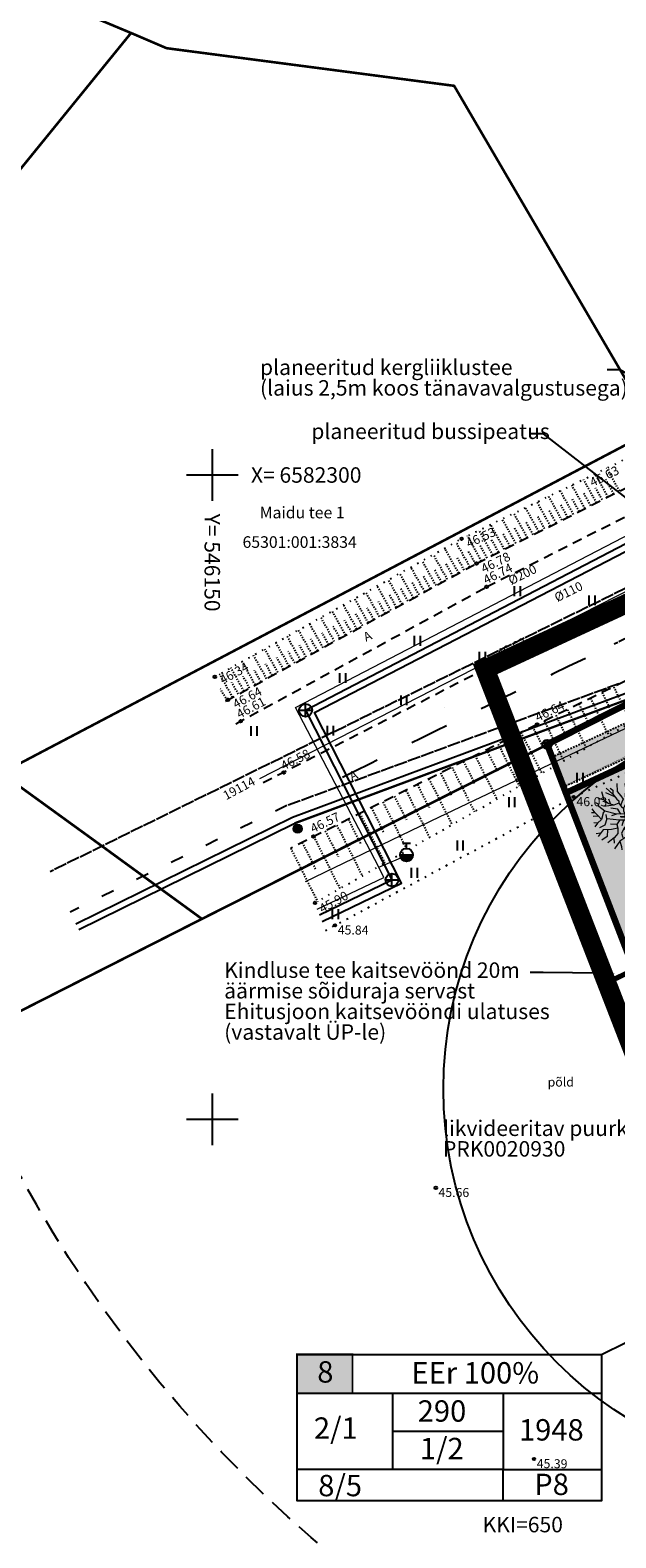
# Model space of a CAD drawing. Units: metres. Extents: x 545942 to 546450, y 6581924 to 6582458.
# Drawn here: x 546136 to 546181, y 6582218 to 6582335 of the extents above; entities that cross this region are included whole.
import ezdxf
from ezdxf import colors
from ezdxf.entities.mleader import LeaderData, LeaderLine
from ezdxf.enums import TextEntityAlignment as Align
from ezdxf.math import Vec2, Vec3

# ---------------------------------------------------------------- set-up
doc = ezdxf.new("R2010")
doc.units = ezdxf.units.M
doc.header["$MEASUREMENT"] = 0
for name, pattern in [('ASFBET', [2.5, 1.5, -1]), ('CENTER', [50.8, 31.75, -6.35, 6.35, -6.35]), ('DASHED2', [0.375, 0.25, -0.125]), ('EVS614_911', [1, 1, 0]), ('EVS614_912', [1, 1, 0]), ('EVS614_923d', [6, 3, -3]), ('EVS614_993-50less', [1.5, 0.5, -1]), ('HIDDEN2', [0.1875, 0.125, -0.0625]), ('KATASTRIPIIR', [7, 4, -1, 1, -1]), ('KOLVIK', [1.25, 0.25, -1]), ('NOLVAALL', [1.2, 0.2, -1]), ('NOLVAKRIIPS', [0.02001, 0.01, -1e-05, 0.01])]:
    doc.linetypes.add(name, pattern=pattern)
for name, color, linetype in [('!DP_bussipeatus', 7, 'Continuous'), ('!DP_krunt', 10, 'Continuous'), ('!DP_likvideeritav', 5, 'PRVESI'), ('!DP_Plan_ala', 214, 'CENTER'), ('!DP_tekst', 7, 'Continuous'), ('!DP_tempel', 7, 'Continuous'), ('!DP_vesi', 160, 'PRVESI'), ('element', 2, 'Continuous'), ('HALJASTUS', 3, 'Continuous'), ('KKAEV', 7, 'Continuous'), ('korgus-EH2000', 30, 'Continuous'), ('KTRASS', 86, 'Continuous'), ('PIIR', 32, 'Continuous'), ('PIIRIMLEITUD', 1, 'Continuous'), ('RELJEEF', 15, 'Continuous'), ('TEE', 7, 'Continuous'), ('VKAEV', 7, 'Continuous'), ('vork', 7, 'Continuous')]:
    doc.layers.add(name, color=color, linetype=linetype)
for name, color, linetype, true_color in [('!DP_kergliiklustee', 7, 'DASHED2', 0xffa3a3), ('!DP_muru', 7, 'Continuous', 0xbedfbe), ('TL_proj_lk-tahispost', 7, 'Continuous', 0x000000)]:
    doc.layers.add(name, color=color, linetype=linetype, true_color=true_color)
for name, color, linetype, lineweight in [('!DP_ol_kaitsev', 5, 'OHUTSOON', 0), ('!DP_puud', 116, 'Continuous', 15), ('!DP_teekaitsev', 1, 'OHUTSOON', 0), ('GTRASS', 4, 'Continuous', 9), ('katend', 1, 'Continuous', 30), ('KPKAABEL', 1, 'EP_KBL', 9), ('VTRASS', 5, 'Continuous', 9)]:
    doc.layers.add(name, color=color, linetype=linetype, lineweight=lineweight)
doc.styles.add('italic', font='italic.shx')
doc.styles.add('KATI', font='times.ttf', dxfattribs={"height": 2})
doc.styles.add('romanc', font='romanc.shx')
doc.styles.add('romans', font='romans.shx', dxfattribs={"height": 1})
doc.linetypes.add('-G-', pattern='A,10,-1.5,["G",romans,S=1.4,R=0,X=-0.7,Y=-0.7],-1.5,10,-3', length=26)
doc.linetypes.add('-K-', pattern='A,10,-1.5,["K",romans,S=1.4,R=0,X=-0.7,Y=-0.7],-1.5,10,-3', length=26)
doc.linetypes.add('-KS-', pattern='A,5,[139,mkm.shx,S=0.8,R=0,X=0,Y=0],5,-1.5,["K",romans,S=1.4,R=0,X=-0.7,Y=-0.7],-1.5,10,-3', length=26)
doc.linetypes.add('-V-', pattern='A,10,-1.5,["V",romans,S=1.4,R=0,X=-0.7,Y=-0.7],-1.5,10,-3', length=26)
doc.linetypes.add('EP_KBL', pattern='A,8,-2,[138,mkm.shx,S=1,R=0,X=0,Y=0],1,[138,mkm.shx,S=1,R=0,X=0,Y=0],4,[138,mkm.shx,S=1,R=180,X=0,Y=0],1,[138,mkm.shx,S=1,R=180,X=0,Y=0],-2', length=18)
doc.linetypes.add('Nesutv_Sl', pattern='A,1e-05,[135,ltypeshpGeo.shx,S=0.05,R=0,X=0,Y=0],1', length=1.00001)
doc.linetypes.add('OHUTSOON', pattern='A,4,-0.5,["+",romans,S=0.75,R=0,X=-0.15,Y=-0.35],-1', length=5.5)
doc.linetypes.add('PRVESI', pattern='A,4.985717,-0.269099,["V",romanc,S=0.8,R=0,X=0,Y=-0.371264],-0.789797,["1",romanc,S=0.5,R=0,X=0,Y=-0.302937],-0.441104', length=6.485717)

# ---------------------------------------------------------------- blocks, each defined once
blk = doc.blocks.new('HEIN')
at = {"color": 0, "linetype": 'Continuous'}
for p, q in [((-0.46, 0.76), (-0.46, -0.76)), ((0.46, 0.76), (0.46, -0.76))]:
    blk.add_line(p, q, dxfattribs=at)
blk = doc.blocks.new('VKORIS')
at = {"color": 0, "linetype": 'Continuous'}
for p, q in [((0, 4), (0, -4)), ((-4, 0), (4, 0))]:
    blk.add_line(p, q, dxfattribs=at)
blk = doc.blocks.new('THYDRM')
at = {"color": 0, "linetype": 'Continuous'}
for p, q in [((-1, 0), (1, 0)), ((-0.6, 1.8), (0.6, 1.8)), ((0, 1), (0, 1.8))]:
    blk.add_line(p, q, dxfattribs=at)
blk.add_circle((0, 0), 1, dxfattribs=at)
for radius in [0.959, 0.917, 0.876, 0.834, 0.793, 0.751, 0.71, 0.668, 0.627, 0.585, 0.544, 0.502, 0.461, 0.419, 0.378, 0.336, 0.295, 0.253, 0.212, 0.17, 0.129, 0.0871, 0.0457]:
    blk.add_arc((0, 0), radius, 180, 0, dxfattribs=at)
blk = doc.blocks.new('KAKAEV')
at = {"color": 0, "linetype": 'Continuous'}
for p, q in [((-1, 0), (1, 0)), ((0, -1), (0, 1))]:
    blk.add_line(p, q, dxfattribs=at)
blk.add_circle((0, 0), 1, dxfattribs=at)
blk = doc.blocks.new('PMTORU')
at = {"color": 0, "linetype": 'Continuous'}
blk.add_circle((0, 0), 0.7, dxfattribs=at)
blk = doc.blocks.new('Tree Deciduous 01 10', base_point=(556911.31, 6583570.11))
at = {"color": 124, "linetype": 'Continuous', "lineweight": 18}
for p, q in [((556910.38, 6583573.75), (556910.43, 6583572.9)), ((556911.26, 6583573.77), (556911.37, 6583573.08)), ((556908.44, 6583572.12), (556908.32, 6583572.2)), ((556909.01, 6583571.96), (556908.44, 6583572.12)), ((556908.92, 6583572.35), (556908.75, 6583572.84)), ((556909.01, 6583571.96), (556908.92, 6583572.35)), ((556909.44, 6583571.58), (556909.01, 6583571.96)), ((556910.17, 6583572.32), (556909.21, 6583572.75)), ((556909.97, 6583572.58), (556909.23, 6583573.23)), ((556909.75, 6583571.48), (556909.53, 6583572.06)), ((556909.68, 6583573.26), (556909.95, 6583573.02)), ((556909.95, 6583573.02), (556909.97, 6583572.58)), ((556909.97, 6583572.58), (556910.37, 6583572.06)), ((556910.37, 6583572.06), (556910.6, 6583571.87)), ((556910.43, 6583572.9), (556910.83, 6583572.4)), ((556910.83, 6583572.4), (556911.06, 6583572.04)), ((556911.06, 6583572.04), (556910.93, 6583571.73)), ((556911.31, 6583572.61), (556911.29, 6583572.38)), ((556911.29, 6583572.38), (556911.35, 6583572.12)), ((556911.37, 6583573.08), (556911.31, 6583572.61)), ((556911.35, 6583572.12), (556911.33, 6583571.79)), ((556912.13, 6583573.54), (556911.91, 6583573.11)), ((556911.91, 6583573.11), (556912, 6583572.58)), ((556911.93, 6583572), (556911.91, 6583571.67)), ((556911.95, 6583572.27), (556911.93, 6583572)), ((556912, 6583572.58), (556911.95, 6583572.27)), ((556912.25, 6583571.48), (556912.27, 6583571.92)), ((556912.27, 6583571.92), (556912.43, 6583572.31)), ((556912.43, 6583572.31), (556912.43, 6583572.48)), ((556912.75, 6583573.06), (556912.62, 6583572.58)), ((556912.62, 6583572.58), (556912.73, 6583572.23)), ((556912.7, 6583573.33), (556912.75, 6583573.06)), ((556912.73, 6583572.23), (556912.87, 6583571.75)), ((556912.94, 6583571.87), (556913.06, 6583572.27)), ((556913.06, 6583572.27), (556913.31, 6583572.69)), ((556913.31, 6583572.69), (556913.51, 6583573.21)), ((556913.31, 6583572.69), (556913.85, 6583572.92)), ((556913.79, 6583571.75), (556914.34, 6583572.24)), ((556908.02, 6583570.58), (556907.65, 6583570.55)), ((556908.02, 6583570.58), (556907.72, 6583571)), ((556908.4, 6583570.22), (556908.02, 6583570.58)), ((556908.4, 6583571.52), (556908.11, 6583571.65)), ((556908.44, 6583571.25), (556908.4, 6583571.52)), ((556909.1, 6583570.75), (556908.44, 6583571.25)), ((556908.9, 6583570.54), (556908.73, 6583569.85)), ((556908.9, 6583570.54), (556909.1, 6583570.75)), ((556910.07, 6583571.39), (556908.99, 6583571.25)), ((556910.36, 6583570.41), (556909.1, 6583570.75)), ((556909.3, 6583569.93), (556909.24, 6583570.39)), ((556910.07, 6583571.39), (556909.44, 6583571.58)), ((556910.51, 6583570.98), (556909.74, 6583571.06)), ((556910.36, 6583570.41), (556909.8, 6583570.25)), ((556910.6, 6583571.6), (556910.07, 6583571.39)), ((556911.27, 6583570.45), (556910.36, 6583570.41)), ((556910.82, 6583570.43), (556910.51, 6583570.98)), ((556910.6, 6583571.87), (556910.6, 6583571.6)), ((556910.6, 6583571.6), (556910.91, 6583571.23)), ((556910.93, 6583571.73), (556910.79, 6583571.38)), ((556910.91, 6583571.23), (556911.1, 6583571.06)), ((556911.35, 6583571.58), (556911.1, 6583571.06)), ((556911.1, 6583571.06), (556911.12, 6583570.77)), ((556911.12, 6583570.77), (556911.27, 6583570.45)), ((556911.27, 6583570.45), (556911.37, 6583570.16)), ((556911.31, 6583570.11), (556911.31, 6583570.58)), ((556911.33, 6583571.79), (556911.35, 6583571.58)), ((556911.72, 6583570.45), (556911.49, 6583570.01)), ((556911.72, 6583570.45), (556912.14, 6583570.93)), ((556911.75, 6583570.89), (556911.72, 6583570.45)), ((556911.89, 6583571.35), (556911.75, 6583570.89)), ((556911.91, 6583571.67), (556911.89, 6583571.35)), ((556912.14, 6583570.93), (556912.25, 6583571.48)), ((556912.23, 6583569.89), (556912.43, 6583570.27)), ((556912.43, 6583570.27), (556912.6, 6583570.66)), ((556912.6, 6583570.66), (556912.66, 6583571)), ((556912.6, 6583570.66), (556913.1, 6583570.75)), ((556912.66, 6583571), (556912.73, 6583571.52)), ((556912.73, 6583571.52), (556912.94, 6583571.87)), ((556913.1, 6583570.75), (556913.22, 6583571.27)), ((556913.14, 6583570.1), (556913.52, 6583570.66)), ((556913.22, 6583571.27), (556913.66, 6583571.31)), ((556913.64, 6583569.89), (556914.02, 6583570.39)), ((556913.66, 6583571.31), (556913.79, 6583571.75)), ((556913.66, 6583571.31), (556914.14, 6583571.18)), ((556914.02, 6583570.39), (556914.97, 6583570.69)), ((556914.02, 6583570.39), (556914.97, 6583570.32)), ((556914.14, 6583571.18), (556914.82, 6583571.58)), ((556908.4, 6583570.22), (556907.8, 6583570.18)), ((556908.3, 6583569.45), (556907.87, 6583569.48)), ((556908.3, 6583569.45), (556908.01, 6583569.04)), ((556908.73, 6583569.85), (556908.3, 6583569.45)), ((556908.92, 6583568.72), (556908.36, 6583567.98)), ((556908.73, 6583569.85), (556908.4, 6583570.22)), ((556909.09, 6583569.22), (556908.5, 6583568.95)), ((556909.8, 6583568.74), (556908.92, 6583568.72)), ((556909.3, 6583569.93), (556909.09, 6583569.22)), ((556910.68, 6583569.77), (556909.3, 6583569.93)), ((556909.36, 6583568.73), (556909.34, 6583567.99)), ((556910.4, 6583569.31), (556909.7, 6583569.35)), ((556910.49, 6583568.89), (556909.8, 6583568.74)), ((556910.68, 6583569.77), (556910.4, 6583569.31)), ((556910.4, 6583569.31), (556910.49, 6583568.89)), ((556910.49, 6583568.89), (556910.51, 6583568.32)), ((556911.58, 6583569.76), (556910.68, 6583569.77)), ((556911.37, 6583570.16), (556910.76, 6583570.14)), ((556911.31, 6583570.11), (556910.84, 6583570.11)), ((556911.18, 6583568.89), (556910.89, 6583568.34)), ((556911.13, 6583569.77), (556910.93, 6583569.14)), ((556911.47, 6583569.16), (556911.18, 6583568.89)), ((556911.18, 6583568.89), (556911.51, 6583568.51)), ((556911.31, 6583570.11), (556911.78, 6583570.11)), ((556911.31, 6583570.11), (556911.31, 6583569.65)), ((556911.37, 6583570.16), (556911.49, 6583570.01)), ((556911.68, 6583569.51), (556911.47, 6583569.16)), ((556911.68, 6583569.51), (556911.49, 6583570.01)), ((556911.68, 6583569.51), (556912.23, 6583569.89)), ((556911.68, 6583569.51), (556912.64, 6583569.31)), ((556912.22, 6583569.01), (556912.03, 6583568.39)), ((556912.09, 6583569.42), (556912.22, 6583569.01)), ((556912.23, 6583569.89), (556913.14, 6583570.1)), ((556912.6, 6583568.66), (556912.26, 6583567.91)), ((556912.64, 6583569.31), (556912.6, 6583568.66)), ((556912.6, 6583568.66), (556912.83, 6583567.95)), ((556912.64, 6583569.31), (556913.2, 6583568.78)), ((556912.92, 6583569.05), (556913.52, 6583569.41)), ((556913.14, 6583570.1), (556913.64, 6583569.89)), ((556913.2, 6583568.78), (556914.04, 6583568.89)), ((556913.2, 6583568.78), (556913.6, 6583568.47)), ((556913.64, 6583569.89), (556914.16, 6583569.79)), ((556914.04, 6583568.89), (556914.56, 6583568.8)), ((556914.16, 6583569.79), (556914.41, 6583569.6)), ((556914.41, 6583569.6), (556914.97, 6583569.36)), ((556914.71, 6583569.47), (556914.97, 6583569.71)), ((556908.63, 6583568.34), (556908.13, 6583568.29)), ((556909.34, 6583567.99), (556908.77, 6583567.61)), ((556910.15, 6583567.88), (556909.4, 6583567.32)), ((556910.07, 6583567.82), (556910.09, 6583567.28)), ((556910.51, 6583568.32), (556910.15, 6583567.88)), ((556910.72, 6583567.47), (556910.15, 6583566.66)), ((556911.26, 6583567.86), (556910.72, 6583567.47)), ((556910.72, 6583567.47), (556910.89, 6583566.9)), ((556910.89, 6583568.34), (556911.03, 6583567.89)), ((556911.49, 6583568.12), (556911.26, 6583567.86)), ((556911.51, 6583568.51), (556911.49, 6583568.12)), ((556911.49, 6583568.12), (556911.62, 6583567.66)), ((556911.53, 6583567.11), (556911.49, 6583566.45)), ((556911.62, 6583567.66), (556911.53, 6583567.11)), ((556911.53, 6583567.11), (556911.99, 6583566.48)), ((556912.03, 6583568.39), (556912.08, 6583567.07)), ((556912.66, 6583567.51), (556912.63, 6583566.65)), ((556912.65, 6583567.08), (556912.79, 6583566.95)), ((556912.83, 6583567.95), (556912.66, 6583567.51)), ((556913.37, 6583567.88), (556912.72, 6583568.31)), ((556912.83, 6583567.95), (556913.29, 6583567.11)), ((556913.73, 6583567.3), (556913.37, 6583567.88)), ((556913.6, 6583568.47), (556913.79, 6583567.99)), ((556913.79, 6583567.99), (556914.07, 6583567.58)), ((556913.79, 6583567.99), (556914.35, 6583567.91)), ((556910.89, 6583566.9), (556910.92, 6583566.56))]:
    blk.add_line(p, q, dxfattribs=at)

msp = doc.modelspace()

# ---------------------------------------------------------------- hatches: boundary and pattern name
at = {"layer": '!DP_kergliiklustee'}
msp.add_hatch(color=256, dxfattribs=at).paths.add_polyline_path([(546176.355, 6582278.115), (546214.533, 6582295.83), (546215.258, 6582296.166), (546215.667, 6582295.822), (546216.176, 6582295.156), (546216.703, 6582294.08), (546177.241, 6582275.77)])
at = {"layer": '!DP_muru'}
h = msp.add_hatch(color=256, dxfattribs=at)
h.dxf.hatch_style = 1
h.paths.add_polyline_path([(546177.427, 6582275.326), (546213.334, 6582291.987), (546224.316, 6582263.466), (546226.292, 6582258.333), (546231.536, 6582244.714), (546194.698, 6582230.517)])
at = {"layer": '!DP_tempel', "ltscale": 2.5}
msp.add_hatch(color=30, dxfattribs=at).paths.add_polyline_path([(546156.575, 6582231.758), (546160.876, 6582231.758), (546160.876, 6582228.746), (546156.575, 6582228.746)])
at = {"layer": 'TL_proj_lk-tahispost'}
h = msp.add_hatch(color=2, dxfattribs=at)
edge = h.paths.add_edge_path()
edge.add_arc((546156.627, 6582272.543), 0.35, 11.82993, 371.82993)
edge = h.paths.add_edge_path(flags=17)
edge.add_arc((546156.627, 6582272.543), 0.225, 11.82993, 371.82993)
h = msp.add_hatch(color=7, dxfattribs=at)
edge = h.paths.add_edge_path()
edge.add_arc((546156.627, 6582272.543), 0.225, 11.82993, 371.82993)

# ---------------------------------------------------------------- linework, layer by layer
at = {"layer": '!DP_bussipeatus', "linetype": 'EVS614_911'}
for p, q in [((546235.362, 6582317.473), (546137.437, 6582269.214)), ((546155.884, 6582274.395), (546181.539, 6582283.82))]:
    msp.add_line(p, q, dxfattribs=at)
at = {"layer": '!DP_bussipeatus', "ltscale": 0.1}
for p, q in [((546156.233, 6582273.458), (546182.902, 6582283.384)), ((546139.427, 6582265.175), (546156.233, 6582273.458))]:
    msp.add_line(p, q, dxfattribs=at)
at = {"layer": '!DP_bussipeatus', "linetype": 'Nesutv_Sl'}
msp.add_line((546156.293, 6582272.933), (546183.171, 6582282.951), dxfattribs=at)
at = {"layer": '!DP_bussipeatus', "linetype": 'EVS614_993-50less', "lineweight": -3, "ltscale": 2}
msp.add_line((546155.791, 6582274.354), (546138.985, 6582266.072), dxfattribs=at)
at = {"layer": '!DP_bussipeatus', "linetype": 'Nesutv_Sl', "ltscale": 2}
msp.add_line((546139.647, 6582264.729), (546156.293, 6582272.933), dxfattribs=at)
at = {"layer": '!DP_bussipeatus', "linetype": 'EVS614_912'}
msp.add_arc((547529.102, 6579585.636), 3018.862, 115.949945, 116.519322, dxfattribs=at)
at = {"layer": '!DP_bussipeatus', "linetype": 'EVS614_923d'}
msp.add_arc((546610.105, 6581383.273), 1000.194, 115.535176, 116.842707, dxfattribs=at)
at = {"layer": '!DP_kergliiklustee', "color": 251, "ltscale": 0.5, "true_color": 0x636466, "flags": 128}
msp.add_lwpolyline([(546176.355, 6582278.115), (546214.533, 6582295.83), (546215.258, 6582296.166), (546215.667, 6582295.822), (546216.176, 6582295.156), (546216.703, 6582294.08), (546177.241, 6582275.77), (546176.355, 6582278.115)], dxfattribs=at)
at = {"layer": '!DP_krunt', "color": 1, "lineweight": 50, "const_width": 0.5}
for points in [[(546177.428, 6582275.327), (546175.976, 6582279.094), (546213.641, 6582298.15), (546215.606, 6582293.041), (546177.428, 6582275.326)], [(546177.427, 6582275.326), (546213.334, 6582291.987), (546224.316, 6582263.466), (546224.316, 6582263.466), (546226.292, 6582258.333), (546226.292, 6582258.333), (546231.536, 6582244.714), (546194.698, 6582230.517), (546177.427, 6582275.326)]]:
    msp.add_lwpolyline(points, dxfattribs=at)
at = {"layer": '!DP_likvideeritav', "linetype": 'OHUTSOON'}
msp.add_circle((546197.929, 6582252.348), 30, dxfattribs=at)
at = {"layer": '!DP_ol_kaitsev', "ltscale": 0.5, "const_width": 0.02, "flags": 128}
msp.add_lwpolyline([(546213.64, 6582298.15), (546215.173, 6582294.166), (546177.233, 6582275.83), (546175.98, 6582279.08), (546213.641, 6582298.15)], dxfattribs=at)
at = {"layer": '!DP_Plan_ala', "ltscale": 0.5, "const_width": 1.5, "flags": 128}
msp.add_lwpolyline([(546171.165, 6582284.931), (546213.284, 6582304.482), (546292.504, 6582098.797), (546251.073, 6582078.688)], close=True, dxfattribs=at)
at = {"layer": '!DP_teekaitsev', "lineweight": 60, "ltscale": 1.5, "const_width": 0.4}
msp.add_lwpolyline([(546180.928, 6582260.75), (546212.987, 6582276.085), (546282.342, 6582096.087)], dxfattribs=at)
at = {"layer": '!DP_tempel'}
for p, q in [((546180.195, 6582231.758), (546195.295, 6582239.222)), ((546156.575, 6582228.746), (546180.195, 6582228.746)), ((546163.988, 6582228.746), (546163.988, 6582222.818)), ((546172.556, 6582228.746), (546172.556, 6582222.818)), ((546172.556, 6582225.782), (546163.988, 6582225.782)), ((546172.556, 6582222.818), (546156.575, 6582222.818))]:
    msp.add_line(p, q, dxfattribs=at)
at = {"layer": '!DP_tempel', "lineweight": 30, "ltscale": 2.5, "const_width": 0.15}
msp.add_lwpolyline([(546156.575, 6582231.758), (546160.876, 6582231.758), (546160.876, 6582228.746), (546156.575, 6582228.746)], close=True, dxfattribs=at)
at = {"layer": '!DP_tempel', "flags": 128}
msp.add_lwpolyline([(546156.575, 6582231.758), (546180.195, 6582231.758), (546180.195, 6582220.389), (546176.37, 6582220.389), (546176.37, 6582220.389), (546156.575, 6582220.389), (546156.575, 6582231.758)], dxfattribs=at)
at = {"layer": '!DP_tempel', "linetype": 'Continuous'}
msp.add_lwpolyline([(546172.556, 6582222.818), (546180.195, 6582222.818), (546180.195, 6582220.389), (546172.556, 6582220.389), (546172.556, 6582222.818)], dxfattribs=at)
msp.add_circle((546174.956, 6582223.635), 0.1, dxfattribs=at)
at = {"layer": '!DP_vesi', "color": 1, "linetype": 'HIDDEN2', "ltscale": 15}
for centre in [(546223.108, 6582293.169), (546273.121, 6582159.97)]:
    msp.add_circle(centre, 100, dxfattribs=at)
at = {"layer": 'element', "ltscale": 0.1}
msp.add_lwpolyline([(546167.988, 6582281.922), (546167.988, 6582281.922)], dxfattribs=at)
at = {"layer": 'GTRASS', "linetype": '-G-', "ltscale": 0.5, "flags": 128}
msp.add_lwpolyline([(546157.231, 6582268.458), (546167.63, 6582273.47), (546202.89, 6582290.27), (546226.01, 6582301.811)], dxfattribs=at)
at = {"layer": 'HALJASTUS', "linetype": 'KOLVIK', "ltscale": 0.5}
msp.add_lwpolyline([(546158.772, 6582264.645), (546178.039, 6582275.009), (546199.689, 6582284.944), (546212.049, 6582290.929), (546212.684, 6582290.815), (546213.915, 6582287.832), (546219.173, 6582273.561), (546226.424, 6582256.799), (546234.169, 6582237.89), (546240.562, 6582221.277), (546245.813, 6582207.174), (546250.31, 6582195.693), (546257.122, 6582178.431), (546259.413, 6582170.061), (546259.021, 6582160.457), (546258.348, 6582154.319), (546260.798, 6582146.656), (546267.03, 6582139.994), (546274.564, 6582132.416), (546278.015, 6582125.181), (546281.954, 6582114.016), (546281.104, 6582105.02)], dxfattribs=at)
at = {"layer": 'katend', "ltscale": 0.1}
msp.add_line((546156.407, 6582272.989), (546183.076, 6582282.916), dxfattribs=at)
at = {"layer": 'korgus-EH2000', "linetype": 'Continuous'}
for centre in [(546169.349, 6582295.053), (546170.497, 6582293.139), (546171.274, 6582291.312), (546172.423, 6582285.576), (546150.199, 6582284.334), (546151.212, 6582282.542), (546152.198, 6582280.889), (546175.203, 6582280.642), (546155.551, 6582276.921), (546178.039, 6582275.009), (546157.848, 6582271.941), (546157.969, 6582266.791), (546159.524, 6582265.049), (546167.336, 6582244.684)]:
    msp.add_circle(centre, 0.1, dxfattribs=at)
at = {"layer": 'KPKAABEL', "linetype": 'EP_KBL', "ltscale": 0.5, "flags": 128}
msp.add_lwpolyline([(546153.689, 6582276.453), (546169.07, 6582284.34), (546201.91, 6582301.07), (546218.71, 6582309.16), (546222.325, 6582311.199)], dxfattribs=at)
at = {"layer": 'KTRASS', "linetype": '-KS-', "ltscale": 0.5}
msp.add_lwpolyline([(546158.513, 6582265.338), (546164.679, 6582268.336), (546157.921, 6582281.568), (546195.928, 6582301.255), (546218.743, 6582312.343), (546221.358, 6582313.537)], dxfattribs=at)
at = {"layer": 'KTRASS', "linetype": '-K-', "ltscale": 0.5}
for points in [[(546157.24, 6582281.738), (546196.105, 6582301.965)], [(546157.24, 6582281.738), (546163.94, 6582268.573)], [(546158.315, 6582265.866), (546163.94, 6582268.573)]]:
    msp.add_lwpolyline(points, dxfattribs=at)
at = {"layer": 'PIIR', "lineweight": 0, "ltscale": 0.5, "const_width": 0.2, "flags": 128}
msp.add_lwpolyline([(546132.16, 6582359.68), (546151.58, 6582351.47), (546179.47, 6582345.39), (546197.21, 6582318.31), (546201.19, 6582312.23), (546184.34, 6582303.53), (546168.76, 6582330.2), (546146.46, 6582333.12), (546143.7, 6582334.3), (546112.61, 6582347.33)], dxfattribs=at)
for points in [[(546110.67, 6582293.64), (546143.7, 6582334.3), (546146.46, 6582333.12), (546168.76, 6582330.2), (546184.34, 6582303.53), (546133.64, 6582276.86)], [(546140.51, 6582271.88), (546133.64, 6582276.86), (546184.34, 6582303.53), (546201.19, 6582312.23), (546207.4, 6582315.18), (546243.9, 6582332.59), (546251.24, 6582327.23), (546260, 6582319.73), (546258.28, 6582318.89), (546218.11, 6582300.41), (546213.64, 6582298.15), (546175.98, 6582279.08), (546149.2, 6582265.55)], [(546116.65, 6582015.34), (546009.64, 6582194.68), (546149.2, 6582265.55), (546175.98, 6582279.08), (546252.16, 6582081.43), (546185.57, 6582048.94), (546178.39, 6582045.51), (546137.07, 6582025.31)]]:
    msp.add_lwpolyline(points, close=True, dxfattribs=at)
at = {"layer": 'PIIR', "color": 240, "linetype": 'KATASTRIPIIR', "lineweight": 0, "ltscale": 0.5, "flags": 128}
msp.add_lwpolyline([(546252.16, 6582081.43), (546175.98, 6582279.08), (546213.64, 6582298.15), (546290.01, 6582099.81)], close=True, dxfattribs=at)
at = {"layer": 'RELJEEF', "linetype": 'NOLVAKRIIPS'}
for p, q in [((546181.135, 6582283.554), (546182.486, 6582280.802)), ((546178.442, 6582282.232), (546179.159, 6582280.771)), ((546179.339, 6582282.673), (546180.746, 6582279.808)), ((546180.237, 6582283.113), (546180.926, 6582281.709)), ((546175.749, 6582280.91), (546177.266, 6582277.819)), ((546176.646, 6582281.351), (546177.391, 6582279.833)), ((546177.544, 6582281.791), (546179.006, 6582278.813)), ((546173.959, 6582280.017), (546175.555, 6582276.841)), ((546174.853, 6582280.466), (546175.638, 6582278.902)), ((546171.278, 6582278.67), (546172.112, 6582277.01)), ((546172.172, 6582279.119), (546173.816, 6582275.847)), ((546173.066, 6582279.568), (546173.875, 6582277.956)), ((546168.598, 6582277.323), (546170.338, 6582273.86)), ((546169.491, 6582277.772), (546170.349, 6582276.064)), ((546170.385, 6582278.221), (546172.077, 6582274.853)), ((546166.811, 6582276.425), (546168.599, 6582272.866)), ((546167.704, 6582276.874), (546168.586, 6582275.119)), ((546164.13, 6582275.078), (546165.06, 6582273.227)), ((546165.024, 6582275.527), (546166.86, 6582271.872)), ((546165.917, 6582275.976), (546166.823, 6582274.173)), ((546162.343, 6582274.181), (546163.297, 6582272.281)), ((546163.236, 6582274.63), (546165.121, 6582270.878)), ((546159.662, 6582272.834), (546161.643, 6582268.891)), ((546160.556, 6582273.283), (546161.534, 6582271.335)), ((546161.449, 6582273.732), (546163.382, 6582269.885)), ((546156.982, 6582271.487), (546158.008, 6582269.443)), ((546157.875, 6582271.936), (546159.904, 6582267.897)), ((546158.769, 6582272.385), (546159.771, 6582270.389)), ((546156.088, 6582271.038), (546158.165, 6582266.903))]:
    msp.add_line(p, q, dxfattribs=at)
at = {"layer": 'RELJEEF', "linetype": 'NOLVAALL', "ltscale": 0.5}
for points in [[(546150.199, 6582284.334), (546169.349, 6582295.053), (546182.578, 6582301.496), (546182.612, 6582301.694)], [(546157.969, 6582266.791), (546197.508, 6582289.387), (546208.361, 6582294.768), (546210.514, 6582297.072)]]:
    msp.add_lwpolyline(points, dxfattribs=at)
at = {"layer": 'RELJEEF', "linetype": 'NOLVAKRIIPS', "ltscale": 0.5, "flags": 128}
for points in [[(546179.8, 6582297.843), (546178.789, 6582299.651)], [(546180.693, 6582298.295), (546179.69, 6582300.089)], [(546181.586, 6582298.746), (546180.59, 6582300.528)], [(546178.013, 6582296.94), (546176.988, 6582298.774)], [(546178.906, 6582297.391), (546177.889, 6582299.212)], [(546179.353, 6582297.617), (546178.825, 6582298.562)], [(546180.246, 6582298.069), (546179.719, 6582299.012)], [(546181.139, 6582298.52), (546180.613, 6582299.462)], [(546175.334, 6582295.585), (546174.287, 6582297.458)], [(546176.227, 6582296.036), (546175.188, 6582297.897)], [(546177.12, 6582296.488), (546176.088, 6582298.335)], [(546176.673, 6582296.262), (546176.142, 6582297.213)], [(546177.567, 6582296.714), (546177.037, 6582297.663)], [(546178.46, 6582297.165), (546177.931, 6582298.112)], [(546172.654, 6582294.23), (546171.586, 6582296.142)], [(546173.547, 6582294.681), (546172.486, 6582296.581)], [(546174.441, 6582295.133), (546173.387, 6582297.019)], [(546174.887, 6582295.359), (546174.354, 6582296.313)], [(546175.78, 6582295.811), (546175.248, 6582296.763)], [(546170.868, 6582293.327), (546169.785, 6582295.265)], [(546171.761, 6582293.778), (546170.685, 6582295.704)], [(546172.208, 6582294.004), (546171.671, 6582294.964)], [(546173.101, 6582294.456), (546172.566, 6582295.414)], [(546173.994, 6582294.907), (546173.46, 6582295.863)], [(546168.232, 6582291.894), (546167.161, 6582293.811)], [(546169.108, 6582292.376), (546168.034, 6582294.299)], [(546169.985, 6582292.857), (546168.907, 6582294.786)], [(546170.423, 6582293.098), (546169.883, 6582294.064)], [(546171.314, 6582293.552), (546170.777, 6582294.514)], [(546166.479, 6582290.931), (546165.415, 6582292.835)], [(546167.355, 6582291.413), (546166.288, 6582293.323)], [(546167.793, 6582291.653), (546167.259, 6582292.61)], [(546168.67, 6582292.135), (546168.134, 6582293.095)], [(546169.546, 6582292.617), (546169.008, 6582293.579)], [(546163.85, 6582289.486), (546162.796, 6582291.372)], [(546164.726, 6582289.968), (546163.669, 6582291.86)], [(546165.602, 6582290.449), (546164.542, 6582292.348)], [(546166.041, 6582290.69), (546165.51, 6582291.641)], [(546166.917, 6582291.172), (546166.384, 6582292.125)], [(546162.097, 6582288.523), (546161.05, 6582290.397)], [(546162.973, 6582289.005), (546161.923, 6582290.884)], [(546163.411, 6582289.245), (546162.886, 6582290.186)], [(546164.288, 6582289.727), (546163.76, 6582290.671)], [(546165.164, 6582290.209), (546164.635, 6582291.156)], [(546160.344, 6582287.56), (546159.304, 6582289.421)], [(546161.22, 6582288.042), (546160.177, 6582289.909)], [(546161.659, 6582288.282), (546161.136, 6582289.217)], [(546162.535, 6582288.764), (546162.011, 6582289.702)], [(546157.715, 6582286.115), (546156.685, 6582287.958)], [(546158.591, 6582286.597), (546157.558, 6582288.446)], [(546159.467, 6582287.078), (546158.431, 6582288.933)], [(546159.906, 6582287.319), (546159.387, 6582288.247)], [(546160.782, 6582287.801), (546160.262, 6582288.732)], [(546155.962, 6582285.152), (546154.939, 6582286.982)], [(546156.838, 6582285.634), (546155.812, 6582287.47)], [(546157.276, 6582285.874), (546156.763, 6582286.793)], [(546158.153, 6582286.356), (546157.638, 6582287.278)], [(546159.029, 6582286.838), (546158.512, 6582287.763)], [(546153.332, 6582283.707), (546152.32, 6582285.519)], [(546154.209, 6582284.189), (546153.193, 6582286.007)], [(546155.085, 6582284.67), (546154.066, 6582286.495)], [(546155.524, 6582284.911), (546155.014, 6582285.824)], [(546156.4, 6582285.393), (546155.888, 6582286.308)], [(546151.58, 6582282.744), (546150.574, 6582284.544)], [(546152.456, 6582283.226), (546151.447, 6582285.031)], [(546152.894, 6582283.466), (546152.39, 6582284.369)], [(546153.771, 6582283.948), (546153.264, 6582284.854)], [(546154.647, 6582284.43), (546154.139, 6582285.339)], [(546151.143, 6582282.5), (546150.64, 6582283.4)], [(546152.018, 6582282.985), (546151.515, 6582283.885)]]:
    msp.add_lwpolyline(points, dxfattribs=at)
at = {"layer": 'TEE', "linetype": 'ASFBET', "ltscale": 0.5}
for points in [[(546151.036, 6582282.445), (546170.497, 6582293.139), (546186.215, 6582301.087), (546186.617, 6582301.701), (546186.682, 6582302.23), (546186.104, 6582303.412)], [(546151.817, 6582280.681), (546171.274, 6582291.312), (546187.062, 6582299.31), (546195.117, 6582303.339), (546196.385, 6582303.981), (546197.047, 6582302.701), (546196.969, 6582299.769), (546196.383, 6582297.466), (546194.058, 6582296.244), (546172.423, 6582285.576), (546153.865, 6582276.056)], [(546210.287, 6582297.757), (546210.126, 6582297.65), (546209.598, 6582297.405), (546196.608, 6582291.15), (546175.203, 6582280.642), (546156.088, 6582271.038)]]:
    msp.add_lwpolyline(points, dxfattribs=at)
at = {"layer": 'TL_proj_lk-tahispost', "color": 251, "lineweight": 0}
for radius in [0.35, 0.225]:
    msp.add_circle((546156.627, 6582272.543), radius, dxfattribs=at)
at = {"layer": 'VTRASS', "linetype": '-V-', "ltscale": 0.5}
for points in [[(546158.146, 6582266.319), (546163.311, 6582268.766), (546162.93, 6582269.554), (546156.454, 6582281.965), (546195.229, 6582302.101), (546216.237, 6582312.384), (546216.858, 6582312.859), (546220.885, 6582314.679)], [(546162.93, 6582269.554), (546165.114, 6582270.485)]]:
    msp.add_lwpolyline(points, dxfattribs=at)

# ---------------------------------------------------------------- block references
at = {"layer": '!DP_puud', "linetype": 'Continuous', "lineweight": 18, "xscale": 0.7136721947308399, "yscale": 0.7136721947308399, "zscale": 0.7136721947308399}
msp.add_blockref('Tree Deciduous 01 10', (546182.039, 6582273.457), dxfattribs=at)
at = {"layer": '!DP_tempel', "linetype": 'Continuous', "xscale": 0.5, "yscale": 0.5, "zscale": 0.5}
msp.add_blockref('VKORIS', (546150, 6582250), dxfattribs=at)
msp.add_blockref('VKORIS', (546150, 6582250), dxfattribs=at)
at = {"layer": 'HALJASTUS', "linetype": 'Continuous', "xscale": 0.5, "yscale": 0.5, "zscale": 0.45}
for p in [(546173.647, 6582290.987), (546179.441, 6582290.271), (546165.899, 6582287.126), (546170.938, 6582285.884), (546160.101, 6582284.246), (546164.845, 6582282.511), (546153.218, 6582280.126), (546159.14, 6582280.157), (546178.515, 6582276.505), (546173.226, 6582274.614), (546169.216, 6582271.25), (546165.657, 6582269.129), (546159.532, 6582265.922)]:
    msp.add_blockref('HEIN', p, dxfattribs=at)
at = {"layer": 'KKAEV', "linetype": 'Continuous', "xscale": 0.5, "yscale": 0.5, "zscale": 0.5}
for p in [(546157.24, 6582281.738), (546163.94, 6582268.573)]:
    msp.add_blockref('KAKAEV', p, dxfattribs=at)
at = {"layer": 'PIIRIMLEITUD', "color": 240, "linetype": 'Continuous', "xscale": 0.5, "yscale": 0.5, "zscale": 0.5}
msp.add_blockref('PMTORU', (546175.976, 6582279.094), dxfattribs=at)
at = {"layer": 'VKAEV', "linetype": 'Continuous', "xscale": 0.5, "yscale": 0.5, "zscale": 0.5}
msp.add_blockref('THYDRM', (546165.066, 6582270.516), dxfattribs=at)
at = {"layer": 'vork', "linetype": 'Continuous', "xscale": 0.5, "yscale": 0.5, "zscale": 0.5}
msp.add_blockref('VKORIS', (546150, 6582300), dxfattribs=at)

# ---------------------------------------------------------------- texts
at = {"layer": '!DP_tempel'}
for s, height, style, p in [('8', 1.659, 'KATI', (546158.143, 6582229.566)), ('EEr 100%%%', 1.6589, 'KATI', (546165.449, 6582229.495)), ('290', 1.6589, 'KATI', (546165.935, 6582226.532)), (' 2/1', 1.6589, 'KATI', (546157.377, 6582225.206)), ('1948', 1.6589, 'KATI', (546173.789, 6582225.071)), ('1/2', 1.6589, 'KATI', (546166.103, 6582223.62)), ('8/5', 1.6589, 'KATI', (546158.219, 6582220.746)), ('P8', 1.6589, 'KATI', (546174.973, 6582220.841)), ('KKI=650', 1.2, 'italic', (546170.969, 6582217.949))]:
    msp.add_text(s, height=height, dxfattribs=dict(at, style=style)).set_placement(p)
at = {"layer": 'HALJASTUS', "linetype": 'Continuous', "style": 'romanc'}
msp.add_text('põld', height=0.7, dxfattribs=at).set_placement((546177.032, 6582252.323), align=Align.BOTTOM_CENTER)
at = {"layer": 'korgus-EH2000', "linetype": 'Continuous', "style": 'italic'}
for s, rotation, p in [(' 46.63', 26.35879, (546178.995, 6582299.595)), (' 46.53', 24.8599, (546169.412, 6582294.875)), (' 46.78', 26.35879, (546170.56, 6582292.899)), (' 46.74', 26.40098, (546170.734, 6582292.031)), (' 46.62', 25.78223, (546171.8, 6582286.292)), (' 46.34', 28.72754, (546150.296, 6582284.253)), (' 46.64', 28.32333, (546151.309, 6582282.364)), (' 46.61', 28.18669, (546151.597, 6582281.587)), (' 46.64', 25.68182, (546174.758, 6582281.377)), (' 46.58', 26.69171, (546155.032, 6582277.592)), (' 46.03', 359.53479, (546178.039, 6582275.009)), (' 46.57', 25.62561, (546157.327, 6582272.737)), (' 45.90', 29.28216, (546158.02, 6582266.483)), (' 45.84', 359.53479, (546159.524, 6582265.049)), (' 45.66', 359.53479, (546167.336, 6582244.684)), (' 45.39', 359.53479, (546174.956, 6582223.635))]:
    msp.add_text(s, height=0.7, rotation=rotation, dxfattribs=at).set_placement(p, align=Align.TOP_LEFT)
at = {"layer": 'KPKAABEL', "linetype": 'Continuous', "lineweight": -3, "style": 'romans'}
msp.add_text('19114', height=0.7, rotation=28.25457, dxfattribs=at).set_placement((546152.076, 6582275.687), align=Align.MIDDLE_CENTER)
at = {"layer": 'KTRASS', "linetype": 'Continuous', "style": 'romans'}
msp.add_text('%%C110', height=0.7, rotation=26.32309, dxfattribs=at).set_placement((546177.886, 6582290.437), align=Align.BOTTOM_CENTER)
at = {"layer": 'PIIR', "color": 240, "linetype": 'Continuous', "lineweight": 0, "style": 'romans'}
for s, p in [('Maidu tee 1', (546153.678, 6582296.635)), ('65301:001:3834', (546152.348, 6582294.345))]:
    msp.add_text(s, height=0.9, dxfattribs=at).set_placement(p)
at = {"layer": 'TEE', "linetype": 'Continuous', "style": 'romanc'}
for p in [(546162.044, 6582287.491), (546160.951, 6582276.693)]:
    msp.add_text('A', height=0.7, rotation=24.55655, dxfattribs=at).set_placement(p, align=Align.MIDDLE_CENTER)
at = {"layer": 'vork', "linetype": 'Continuous', "style": 'romanc'}
msp.add_text('X= 6582300', height=1.2, dxfattribs=at).set_placement((546153, 6582300), align=Align.MIDDLE_LEFT)
msp.add_text('Y= 546150', height=1.2, rotation=270, dxfattribs=at).set_placement((546150, 6582297), align=Align.MIDDLE_LEFT)
at = {"layer": 'VTRASS', "linetype": 'Continuous', "style": 'romans'}
msp.add_text('%%C200', height=0.7, rotation=26.32309, dxfattribs=at).set_placement((546174.31, 6582291.759), align=Align.BOTTOM_CENTER)

# ---------------------------------------------------------------- leaders
at = {"layer": '!DP_tekst', "linetype": 'Continuous', "lineweight": 0, "ltscale": 10}
ml = msp.add_multileader_mtext('Standard', dxfattribs=at)
ml.set_content('planeeritud kergliiklustee\\P(laius 2,5m koos tänavavalgustusega)', color=256, style='KATI')
ml.set_leader_properties(linetype='ByLayer', lineweight=-1)
ml.build(insert=Vec2(0, 0))
ml.multileader.update_dxf_attribs({"dogleg_length": 1, "arrow_head_size": 1})
ctx = ml.context
ctx.base_point, ctx.char_height, ctx.arrow_head_size, ctx.landing_gap_size, ctx.plane_origin = Vec3(546153.204, 6582308.168), 1.2, 1, 0.5, Vec3(546250.613, 6582162.686)
notes = []
notes.append((ctx, [(0, (1, 1, 0), (546181.631, 6582308.168), (-1, 0), 1, [(0, [(546208.869, 6582292.228)], 0, [])])]))
ctx.mtext.insert, ctx.mtext.line_spacing_factor, ctx.mtext.line_spacing_style, ctx.mtext.flow_direction = Vec3(546153.704, 6582308.959), 0.8, 2, 5
ml = msp.add_multileader_mtext('Standard', dxfattribs=at)
ml.set_content('planeeritud bussipeatus', color=256, style='KATI')
ml.set_leader_properties(linetype='ByLayer', lineweight=-1)
ml.build(insert=Vec2(0, 0))
ml.multileader.update_dxf_attribs({"dogleg_length": 1, "arrow_head_size": 1})
ctx = ml.context
ctx.base_point, ctx.char_height, ctx.arrow_head_size, ctx.landing_gap_size, ctx.plane_origin = Vec3(546157.181, 6582303.201), 1.2, 1, 0.5, Vec3(546238.329, 6582160.048)
notes.append((ctx, [(0, (1, 1, 0), (546175.701, 6582303.201), (-1, 0), 1, [(0, [(546194.22, 6582288.788)], 0, [])])]))
ctx.mtext.insert, ctx.mtext.line_spacing_factor, ctx.mtext.line_spacing_style, ctx.mtext.flow_direction = Vec3(546157.681, 6582303.991), 0.8, 2, 5
ml = msp.add_multileader_mtext('Standard', dxfattribs=at)
ml.set_content('Kindluse tee kaitsevöönd 20m \\Päärmise sõiduraja servast\\PEhitusjoon kaitsevööndi ulatuses\\P(vastavalt ÜP-le)', color=256, style='KATI')
ml.set_leader_properties(linetype='ByLayer', lineweight=-1)
ml.build(insert=Vec2(0, 0))
ml.multileader.update_dxf_attribs({"dogleg_length": 1, "arrow_head_size": 1})
ctx = ml.context
ctx.base_point, ctx.char_height, ctx.arrow_head_size, ctx.landing_gap_size, ctx.plane_origin = Vec3(546150.425, 6582261.384), 1.2, 1, 0.5, Vec3(546237.207, 6582207.529)
notes.append((ctx, [(0, (1, 1, 0), (546175.654, 6582261.384), (-1, 0), 1, [(0, [(546181.218, 6582261.314)], 0, [])])]))
ctx.mtext.insert, ctx.mtext.line_spacing_factor, ctx.mtext.line_spacing_style, ctx.mtext.flow_direction = Vec3(546150.925, 6582262.174), 0.8, 2, 5
ml = msp.add_multileader_mtext('Standard', dxfattribs=at)
ml.set_content('likvideeritav puurkaev\\PPRK0020930', color=256, style='KATI')
ml.set_leader_properties(linetype='ByLayer', lineweight=-1)
ml.build(insert=Vec2(0, 0))
ml.multileader.update_dxf_attribs({"dogleg_length": 1, "arrow_head_size": 1})
ctx = ml.context
ctx.base_point, ctx.char_height, ctx.arrow_head_size, ctx.landing_gap_size, ctx.plane_origin = Vec3(546167.398, 6582249.293), 1.2, 1, 0.5, Vec3(546238.567, 6582144.919)
notes.append((ctx, [(0, (1, 1, 0), (546185.319, 6582249.293), (-1, 0), 1, [(0, [(546198.058, 6582252.286)], 0, [])])]))
ctx.mtext.insert, ctx.mtext.line_spacing_factor, ctx.mtext.line_spacing_style, ctx.mtext.flow_direction = Vec3(546167.898, 6582249.905), 0.8, 2, 5
for ctx, leaders in notes:
    for number, flags, end, landing, length, lines in leaders:
        leader = LeaderData()
        leader.index, (leader.has_last_leader_line, leader.has_dogleg_vector, leader.attachment_direction) = number, flags
        leader.last_leader_point, leader.dogleg_vector, leader.dogleg_length = Vec3(end), Vec3(landing), length
        for number, points, colour, breaks in lines:
            line = LeaderLine()
            line.index, line.vertices, line.color, line.breaks = number, Vec3.list(points), colors.encode_raw_color(colour), breaks
            leader.lines.append(line)
        ctx.leaders.append(leader)

doc.saveas('drawing.dxf')
